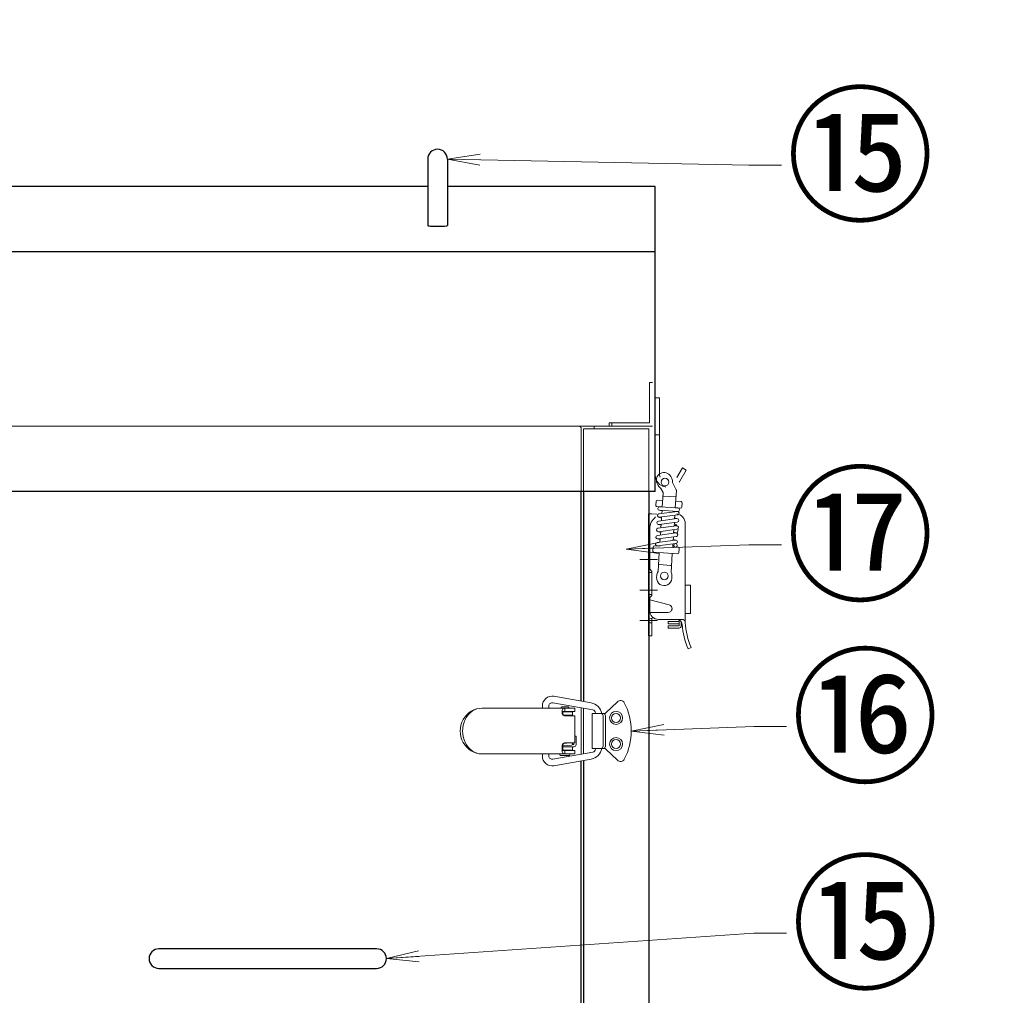
# Model space of a CAD drawing. Units: millimetres. Extents: x 6310 to 12027, y 2716 to 6733.
# Drawn here: x 11418 to 11644, y 5974 to 6198 of the extents above; entities that cross this region are included whole.
import ezdxf

# ---------------------------------------------------------------- set-up
doc = ezdxf.new("R2010")
doc.units = ezdxf.units.MM
doc.header["$LTSCALE"] = 25
doc.linetypes.add('DASHDOT', pattern=[50.5, 30, -9, 2.5, -9])
doc.linetypes.add('DOT', pattern=[8, 6, -2])
for name, color, linetype, lineweight in [('23', 7, 'Continuous', 30), ('26', 1, 'DASHDOT', 5), ('27', 6, 'DOT', 9), ('32', 2, 'Continuous', 20)]:
    doc.layers.add(name, color=color, linetype=linetype, lineweight=lineweight)
doc.styles.get("Standard").update_dxf_attribs({"font": 'txt', "bigfont": 'bigfont'})
doc.styles.add('ＭＳ Ｐゴシック', font='txt')
doc.dimstyles.get("Standard").update_dxf_attribs({"dimtxt": 0.18, "dimasz": 0.18, "dimexe": 0.18, "dimexo": 0.0625, "dimgap": 0.09, "dimtad": 0, "dimtih": 1, "dimtoh": 1, "dimdec": 4, "dimzin": 0, "dimdsep": 46, "dimtxsty": 'Standard', "dimcen": 0.09, "dimadec": 0, "dimazin": 0, "dimtfac": 1, "dimtdec": 4, "dimtofl": 0, "dimtmove": 0, "dimatfit": 3, "dimfxl": 1, "dimtolj": 1, "dimtzin": 0, "dimarcsym": 0})

# ---------------------------------------------------------------- blocks, each defined once
blk = doc.blocks.new('_DOT')
at = {"color": 0}
blk.add_line((-0.5, 0), (-1, 0), dxfattribs=at)
at = {"color": 0, "const_width": 0.5}
blk.add_lwpolyline([(-0.25, 0, 1), (0.25, 0, 1)], format="xyb", close=True, dxfattribs=at)
blk = doc.blocks.new('Dim30')
at = {"layer": '32', "color": 2, "linetype": 'Continuous', "lineweight": 20, "transparency": 16777216}
for p, q in [((11570.33, 6565.07), (11644.19, 6565.07)), ((11634.19, 6311.57), (11634.19, 6565.07)), ((11570.33, 6311.57), (11644.19, 6311.57))]:
    blk.add_line(p, q, dxfattribs=at)
at = {"layer": '32', "color": 2, "linetype": 'Continuous', "lineweight": 20, "transparency": 16777216, "xscale": 6.25, "yscale": 6.25, "zscale": 6.25}
for p, rotation in [((11634.19, 6565.07), 89.99999999999991), ((11634.19, 6311.57), 269.9999999999997)]:
    blk.add_blockref('_DOT', p, dxfattribs=dict(at, rotation=rotation))
at = {"layer": '32', "color": 2, "linetype": 'Continuous', "lineweight": 9, "transparency": 16777216, "insert": (11627.89, 6438.32), "char_height": 50, "width": 589, "attachment_point": 8, "rotation": 90, "style": 'ＭＳ Ｐゴシック'}
blk.add_mtext('500', dxfattribs=at)
blk = doc.blocks.new('_OPEN')
at = {"color": 0}
for q in [(-1, 0.167), (-1, -0.167), (-1, 0)]:
    blk.add_line((0, 0), q, dxfattribs=at)

msp = doc.modelspace()

# ---------------------------------------------------------------- linework, layer by layer
at = {"layer": '23', "color": 7, "linetype": 'Continuous', "lineweight": 30}
for p, q in [((11511.777, 6166.277), (11511.777, 6150.999)), ((11516.277, 6166.277), (11516.277, 6150.999)), ((11511.777, 6159.976), (11138.277, 6159.976)), ((11564.027, 6159.976), (11516.277, 6159.976)), ((11564.027, 6089.976), (11564.027, 6159.976)), ((11564.027, 6144.976), (11086.027, 6144.976)), ((11564.027, 6089.976), (11086.027, 6089.976)), ((11547.027, 6041.825), (11547.027, 6089.976)), ((11547.527, 6089.976), (11547.527, 6041.736)), ((11562.527, 6089.976), (11562.527, 5559.976)), ((11547.027, 5576.076), (11547.027, 6028.126)), ((11547.527, 6028.215), (11547.527, 5574.976))]:
    msp.add_line(p, q, dxfattribs=at)
at = {"layer": '23', "color": 7, "linetype": 'Continuous', "lineweight": 9}
for p, q in [((11564.027, 6111.469), (11565.027, 6111.469)), ((11565.027, 6111.469), (11565.027, 6094.127)), ((11564.027, 6102.976), (11565.027, 6102.976)), ((11564.027, 6092.226), (11564.027, 6102.976)), ((11564.027, 6102.976), (11565.027, 6102.976)), ((11564.027, 6092.226), (11564.027, 6102.976)), ((11568.961, 6093.142), (11570.261, 6095.394)), ((11568.961, 6093.142), (11570.261, 6095.394)), ((11571.127, 6094.894), (11569.659, 6092.351)), ((11571.127, 6094.894), (11569.659, 6092.351)), ((11570.261, 6095.394), (11571.127, 6094.894)), ((11570.261, 6095.394), (11571.127, 6094.894)), ((11567.816, 6092.932), (11567.587, 6093.376)), ((11568.865, 6090.352), (11568.007, 6092.016)), ((11564.476, 6091.773), (11564.705, 6091.328)), ((11565.817, 6089.717), (11565.341, 6090.642)), ((11568.631, 6086.213), (11568.892, 6090.221)), ((11564.222, 6087.753), (11564.157, 6086.756)), ((11565.735, 6087.905), (11564.488, 6087.987)), ((11565.637, 6086.409), (11565.844, 6089.586)), ((11565.637, 6086.409), (11565.844, 6089.586)), ((11568.673, 6088.716), (11565.927, 6088.895)), ((11569.976, 6087.629), (11568.729, 6087.71)), ((11570.144, 6086.365), (11570.209, 6087.363)), ((11564.39, 6086.49), (11565.637, 6086.409)), ((11569.1, 6085.374), (11564.856, 6084.823)), ((11565.577, 6085.489), (11564.912, 6085.661)), ((11564.987, 6085.649), (11569.178, 6085.376)), ((11569.23, 6086.174), (11565.039, 6086.448)), ((11565.585, 6085.61), (11565.54, 6084.912)), ((11568.579, 6085.415), (11568.572, 6085.305)), ((11568.631, 6086.213), (11569.878, 6086.132)), ((11563.26, 6084.844), (11562.51, 6084.844)), ((11562.51, 6056.844), (11562.51, 6084.844)), ((11563.26, 6084.844), (11564.354, 6084.721)), ((11564.748, 6083.177), (11568.993, 6083.727)), ((11564.804, 6084.04), (11565.471, 6083.863)), ((11569.096, 6082.934), (11564.851, 6082.384)), ((11564.958, 6084.03), (11569.203, 6084.58)), ((11565.487, 6084.099), (11565.433, 6083.266)), ((11568.411, 6082.845), (11568.357, 6082.012)), ((11568.519, 6084.492), (11568.465, 6083.659)), ((11569.147, 6083.717), (11568.48, 6083.894)), ((11562.76, 6081.344), (11562.76, 6072.094)), ((11565.257, 6080.57), (11564.59, 6080.747)), ((11564.641, 6081.53), (11568.886, 6082.081)), ((11564.697, 6082.394), (11565.364, 6082.217)), ((11568.988, 6081.287), (11564.744, 6080.737)), ((11565.272, 6080.806), (11565.218, 6079.973)), ((11565.38, 6082.452), (11565.325, 6081.619)), ((11568.304, 6081.199), (11568.25, 6080.366)), ((11568.265, 6080.601), (11568.932, 6080.424)), ((11569.04, 6082.071), (11568.373, 6082.247)), ((11570.91, 6082.594), (11570.91, 6060.02)), ((11564.43, 6078.263), (11568.673, 6078.788)), ((11565.15, 6078.924), (11564.483, 6079.101)), ((11564.534, 6079.884), (11568.778, 6080.434)), ((11568.881, 6079.641), (11564.636, 6079.091)), ((11565.165, 6079.159), (11565.112, 6078.347)), ((11568.197, 6079.552), (11568.143, 6078.722)), ((11568.158, 6078.954), (11568.825, 6078.778)), ((11563.474, 6076.278), (11563.539, 6077.276)), ((11565.052, 6077.428), (11563.805, 6077.509)), ((11564.528, 6077.469), (11568.772, 6077.994)), ((11565.059, 6077.534), (11565.052, 6077.428)), ((11568.09, 6077.91), (11568.046, 6077.232)), ((11568.644, 6077.193), (11568.046, 6077.232)), ((11569.293, 6077.151), (11568.046, 6077.232)), ((11569.526, 6076.885), (11569.461, 6075.888)), ((11569.196, 6075.654), (11563.707, 6076.012)), ((11564.954, 6075.931), (11564.672, 6071.591)), ((11567.948, 6075.736), (11567.665, 6071.396)), ((11563.26, 6071.594), (11562.76, 6072.094)), ((11563.26, 6071.594), (11563.26, 6066.094)), ((11567.613, 6073.002), (11564.934, 6073.176)), ((11563.26, 6071.344), (11562.51, 6071.344)), ((11564.364, 6070.708), (11564.331, 6070.209)), ((11567.824, 6069.982), (11567.856, 6070.48)), ((11572.16, 6068.444), (11570.91, 6068.444)), ((11572.16, 6068.444), (11572.16, 6061.944)), ((11563.26, 6066.344), (11562.51, 6066.344)), ((11563.26, 6066.094), (11562.76, 6065.594)), ((11562.76, 6065.594), (11562.76, 6062.594)), ((11562.76, 6065.108), (11567.231, 6063.941)), ((11567.01, 6062.219), (11562.76, 6062.219)), ((11562.76, 6060.748), (11563.663, 6060.922)), ((11563.26, 6056.844), (11563.26, 6060.844)), ((11570.181, 6060.594), (11564.76, 6060.594)), ((11569.51, 6060.466), (11569.51, 6059.094)), ((11572.16, 6061.944), (11570.91, 6061.944)), ((11563.26, 6059.844), (11562.51, 6059.844)), ((11567.01, 6060.094), (11569.51, 6060.094)), ((11567.01, 6060.094), (11567.01, 6059.594)), ((11567.01, 6059.594), (11569.51, 6059.594)), ((11567.01, 6059.094), (11567.01, 6058.594)), ((11567.01, 6059.094), (11569.51, 6059.094)), ((11567.01, 6058.594), (11569.51, 6058.594)), ((11570.01, 6060.021), (11570.01, 6059.094)), ((11563.26, 6056.844), (11562.51, 6056.844)), ((11571.56, 6053.844), (11572.25, 6054.138)), ((11549.304, 6041.421), (11540.737, 6042.941)), ((11524.261, 6040.226), (11545.527, 6040.226)), ((11538.097, 6040.725), (11538.097, 6040.226)), ((11539.597, 6040.726), (11539.597, 6040.226)), ((11549.664, 6039.835), (11540.49, 6041.462)), ((11542.402, 6040.376), (11542.402, 6040.226)), ((11542.402, 6040.226), (11544.152, 6040.226)), ((11544.002, 6040.526), (11542.552, 6040.526)), ((11543.277, 6040.226), (11543.277, 6039.476)), ((11544.152, 6040.226), (11544.152, 6040.376)), ((11545.527, 6040.226), (11545.527, 6039.476)), ((11547.027, 6029.649), (11547.027, 6040.302)), ((11547.027, 6040.302), (11547.027, 6029.649)), ((11547.527, 6040.214), (11547.527, 6029.738)), ((11555.331, 6041.694), (11552.673, 6039.117)), ((11542.679, 6038.976), (11542.679, 6039.726)), ((11545.527, 6039.476), (11542.829, 6039.476)), ((11542.829, 6038.976), (11542.829, 6039.476)), ((11545.027, 6039.351), (11542.829, 6039.351)), ((11545.027, 6038.601), (11542.998, 6038.601)), ((11543.179, 6038.476), (11545.527, 6038.476)), ((11545.027, 6038.476), (11545.027, 6039.351)), ((11545.527, 6038.476), (11545.527, 6032.226)), ((11552.083, 6038.976), (11549.527, 6038.976)), ((11552.325, 6038.976), (11549.527, 6038.976)), ((11549.527, 6038.976), (11549.527, 6030.976)), ((11550.284, 6038.976), (11550.284, 6039.096)), ((11552.052, 6038.476), (11552.052, 6031.476)), ((11552.583, 6031.476), (11552.583, 6038.476)), ((11545.827, 6033.801), (11545.527, 6033.829)), ((11545.827, 6031.851), (11545.827, 6033.801)), ((11542.679, 6031.726), (11542.679, 6030.226)), ((11544.8, 6031.763), (11542.829, 6031.582)), ((11542.829, 6031.726), (11542.829, 6030.476)), ((11543.217, 6031.351), (11542.829, 6031.387)), ((11542.829, 6031.351), (11545.027, 6031.351)), ((11542.997, 6032.099), (11544.369, 6032.226)), ((11543.824, 6032.226), (11543.075, 6032.157)), ((11545.527, 6032.226), (11543.179, 6032.226)), ((11543.217, 6031.351), (11545.327, 6031.351)), ((11544.968, 6031.851), (11545.327, 6031.851)), ((11545.027, 6031.851), (11545.027, 6032.226)), ((11545.027, 6030.601), (11545.027, 6031.351)), ((11545.327, 6031.853), (11545.327, 6032.226)), ((11549.527, 6030.976), (11552.083, 6030.976)), ((11552.325, 6030.976), (11549.527, 6030.976)), ((11550.284, 6030.855), (11550.284, 6030.976)), ((11555.331, 6028.258), (11552.673, 6030.835)), ((11545.527, 6029.726), (11524.261, 6029.726)), ((11538.097, 6029.226), (11538.097, 6029.726)), ((11539.597, 6029.226), (11539.597, 6029.726)), ((11549.664, 6030.116), (11540.49, 6028.489)), ((11542.152, 6029.476), (11542.152, 6029.726)), ((11542.152, 6029.726), (11544.402, 6029.726)), ((11544.252, 6029.326), (11542.302, 6029.326)), ((11542.829, 6030.601), (11545.027, 6030.601)), ((11542.829, 6030.476), (11545.527, 6030.476)), ((11543.277, 6030.476), (11543.277, 6029.726)), ((11544.402, 6029.726), (11544.402, 6029.476)), ((11545.527, 6030.476), (11545.527, 6029.726)), ((11549.304, 6028.53), (11540.737, 6027.01))]:
    msp.add_line(p, q, dxfattribs=at)
at = {"layer": '23', "color": 7, "linetype": 'Continuous', "lineweight": 30}
for points in [[(11500.027, 5984.976), (11450.027, 5984.976)], [(11450.027, 5980.476), (11500.027, 5980.476)]]:
    msp.add_lwpolyline(points, dxfattribs=at)
at = {"layer": '23', "color": 7, "linetype": 'Continuous', "lineweight": 9}
for centre, radius in [((11566.261, 6092.13), 0.875), ((11568.67, 6077.593), 0.4), ((11566.11, 6070.594), 0.875), ((11555.027, 6037.976), 1.5), ((11555.027, 6037.976), 1.05), ((11555.027, 6031.976), 1.5), ((11555.027, 6031.976), 1.05)]:
    msp.add_circle(centre, radius, dxfattribs=at)
at = {"layer": '23', "color": 7, "linetype": 'Continuous', "lineweight": 30}
for centre, start, end in [((11514.027, 6166.277), 0, 180), ((11450.027, 5982.726), 90, 270), ((11500.027, 5982.726), 270, 90)]:
    msp.add_arc(centre, 2.25, start, end, dxfattribs=at)
at = {"layer": '23', "color": 7, "linetype": 'Continuous', "lineweight": 9}
for centre, radius, start, end in [((11566.032, 6092.574), 1.75, 27.27113, 207.27113), ((11566.777, 6093.726), 2.75, 180, 261.60126), ((11566.777, 6093.726), 2.75, 180, 261.60126), ((11567.069, 6093.953), 2.049, 175.11642, 199.95565), ((11567.069, 6093.953), 2.049, 175.11642, 199.95565), ((11566.261, 6092.13), 1.75, 356.26841, 27.27113), ((11567.144, 6093.808), 2.907, 323.65208, 329.89797), ((11567.144, 6093.808), 2.907, 323.65208, 329.89797), ((11566.261, 6092.13), 1.75, 207.27113, 238.27385), ((11565.595, 6089.602), 0.25, 356.27113, 27.27113), ((11565.595, 6089.602), 0.25, 356.27113, 27.27113), ((11567.144, 6093.808), 2.907, 254.67076, 256.93899), ((11567.144, 6093.808), 2.907, 254.67076, 256.93899), ((11568.643, 6090.237), 0.25, 356.27113, 27.27113), ((11564.471, 6087.737), 0.25, 86.27113, 176.27113), ((11569.96, 6087.379), 0.25, 356.27113, 86.27113), ((11564.406, 6086.739), 0.25, 176.27113, 266.27113), ((11565.013, 6086.048), 0.4, 86.27113, 266.27113), ((11569.152, 6084.977), 0.4, 277.38417, 97.38417), ((11569.204, 6085.775), 0.4, 266.27113, 86.27113), ((11569.895, 6086.382), 0.25, 266.27113, 356.27113), ((11566.26, 6081.344), 3.5, 127.65227, 180), ((11564.8, 6082.78), 0.4, 97.38417, 277.38417), ((11564.907, 6084.427), 0.4, 97.38417, 277.38417), ((11568.66, 6082.594), 2.25, 0, 82.33369), ((11569.044, 6083.33), 0.4, 277.38417, 97.38417), ((11564.692, 6081.134), 0.4, 97.38417, 277.38417), ((11567.884, 6081.289), 1.375, 35.04346, 68.2683), ((11568.937, 6081.684), 0.4, 277.38417, 97.38417), ((11567.884, 6081.289), 1.375, 320.7631, 6.15649), ((11564.585, 6079.487), 0.4, 97.38417, 277.38417), ((11568.722, 6078.391), 0.4, 277.05543, 97.05543), ((11568.83, 6080.037), 0.4, 277.38417, 97.38417), ((11563.723, 6076.262), 0.25, 176.27113, 266.27113), ((11563.788, 6077.259), 0.25, 86.27113, 176.27113), ((11564.479, 6077.866), 0.4, 97.05543, 277.05543), ((11569.277, 6076.902), 0.25, 356.27113, 86.27113), ((11569.212, 6075.904), 0.25, 266.27113, 356.27113), ((11566.11, 6070.594), 1.75, 145.26841, 176.27113), ((11566.077, 6070.095), 1.75, 176.27113, 356.27113), ((11566.11, 6070.594), 1.75, 356.27113, 27.27385), ((11564.76, 6062.594), 2, 180, 270), ((11567.01, 6063.094), 0.875, 270, 75.37581), ((11568.959, 6059.344), 1.25, 4.15759, 90), ((11570.181, 6059.844), 0.75, 2.81476, 90), ((11569.51, 6059.094), 0.5, 270, 0), ((11587.66, 6060.704), 17.5, 184.15759, 203.07677), ((11587.66, 6060.704), 16.75, 182.81476, 203.07677), ((11540.347, 6040.725), 2.25, 80.01016, 180), ((11540.347, 6040.726), 0.75, 79.0193, 180), ((11542.552, 6040.376), 0.15, 90, 180), ((11543.179, 6039.726), 0.5, 90, 180), ((11544.002, 6040.376), 0.15, 0, 90), ((11548.784, 6038.467), 3, 9.76637, 80.01016), ((11556.027, 6040.976), 1, 28.07249, 134.10818), ((11544.777, 6034.976), 13.75, 331.92751, 28.07249), ((11543.179, 6038.976), 0.5, 180, 270), ((11543.329, 6038.976), 0.5, 180, 270), ((11549.534, 6039.096), 0.75, 0, 80.01016), ((11552.325, 6039.476), 0.5, 270, 314.10818), ((11543.179, 6031.726), 0.5, 90, 180), ((11543.329, 6031.726), 0.5, 90, 180), ((11544.777, 6032.012), 0.25, 275.25878, 58.62657), ((11545.327, 6031.851), 0.5, 269.93968, 0), ((11548.784, 6031.485), 3, 279.98984, 350.23363), ((11549.534, 6030.855), 0.75, 279.98974, 0), ((11552.325, 6030.476), 0.5, 45.89182, 90), ((11540.347, 6029.226), 2.25, 180, 279.98984), ((11540.347, 6029.226), 0.75, 180, 280.9807), ((11542.302, 6029.476), 0.15, 180, 270), ((11543.179, 6030.226), 0.5, 180, 270), ((11544.252, 6029.476), 0.15, 270, 0), ((11556.027, 6028.976), 1, 225.89182, 331.92751)]:
    msp.add_arc(centre, radius, start, end, dxfattribs=at)
at = {"layer": '23', "color": 7, "linetype": 'Continuous', "lineweight": 30}
msp.add_ellipse((11514.027, 6150.999), major_axis=(-2.25, 0), ratio=0.0590685, start_param=0, end_param=3.1415927, dxfattribs=at)
at = {"layer": '23', "color": 7, "linetype": 'Continuous', "lineweight": 9}
for centre, major_axis, ratio, start_param, end_param in [((11524.261, 6034.976), (0, 5.25), 0.9553192, 0, 3.1415927), ((11524.167, 6034.976), (0, 5.25), 0.8359043, 0, 3.1415927), ((11551.699, 6038.476), (0, -0.5), 0.7071068, 1.5707963, 3.1415927), ((11552.229, 6038.476), (0, -0.5), 0.7071068, 1.5707963, 3.1415927), ((11551.699, 6031.476), (0, 0.5), 0.7071068, -3.1415927, -1.5707963), ((11552.229, 6031.476), (0, 0.5), 0.7071068, -3.1415927, -1.5707963)]:
    msp.add_ellipse(centre, major_axis=major_axis, ratio=ratio, start_param=start_param, end_param=end_param, dxfattribs=at)
at = {"layer": '26', "color": 1, "linetype": 'DASHDOT', "lineweight": 5}
for p, q in [((11564.545, 6074.344), (11560.51, 6074.344)), ((11564.545, 6067.344), (11560.51, 6067.344)), ((11564.545, 6060.344), (11560.51, 6060.344))]:
    msp.add_line(p, q, dxfattribs=at)
at = {"layer": '27', "color": 6, "linetype": 'DOT', "lineweight": 9}
for p, q in [((11563.427, 6114.976), (11562.677, 6114.976)), ((11562.677, 6114.976), (11562.677, 6105.726)), ((11562.677, 6105.726), (11553.427, 6105.726)), ((11553.427, 6105.726), (11553.427, 6104.976)), ((11554.027, 6105.726), (11554.027, 6104.976)), ((11562.527, 6104.976), (11091.232, 6104.976)), ((11547.027, 6089.976), (11547.027, 6104.376)), ((11547.527, 6104.376), (11562.527, 6104.376)), ((11547.527, 6089.976), (11547.527, 6104.376)), ((11550.027, 6104.376), (11550.027, 6104.976)), ((11553.427, 6104.976), (11563.427, 6104.976)), ((11562.527, 6089.976), (11562.527, 6104.376))]:
    msp.add_line(p, q, dxfattribs=at)
msp.add_arc((11546.427, 6104.376), 0.6, 359.98858, 90, dxfattribs=at)
at = {"layer": '32', "color": 2, "linetype": 'Continuous', "lineweight": 20}
for points in [[(11516.277, 6166.277), (11585.549, 6164.894), (11593.049, 6164.894)], [(11557.377, 6076.725), (11585.549, 6077.743), (11593.049, 6077.743)], [(11558.527, 6034.976), (11586.699, 6035.994), (11594.199, 6035.994)], [(11502.277, 5982.726), (11586.699, 5988.6), (11594.199, 5988.6)]]:
    msp.add_lwpolyline(points, dxfattribs=at)

# ---------------------------------------------------------------- block references
at = {"layer": '32', "color": 2, "linetype": 'Continuous', "lineweight": 20, "xscale": 7.5, "yscale": 7.5, "zscale": 7.5}
for p, rotation in [((11516.277, 6166.277), 178.8562809159531), ((11557.377, 6076.725), 182.0705218317537), ((11558.527, 6034.976), 182.0705218317542), ((11502.277, 5982.726), 183.9805785773811)]:
    msp.add_blockref('_OPEN', p, dxfattribs=dict(at, rotation=rotation))

# ---------------------------------------------------------------- texts
at = {"layer": '32', "color": 2, "linetype": 'Continuous', "lineweight": 9, "char_height": 25, "width": 49.5935, "attachment_point": 1}
for s, insert in [('{\\fＭＳ Ｐゴシック;⑮}', (11594.049, 6179.596)), ('{\\fＭＳ Ｐゴシック;⑰}', (11594.049, 6092.445)), ('{\\fＭＳ Ｐゴシック;⑯}', (11595.199, 6050.696)), ('{\\fＭＳ Ｐゴシック;⑮}', (11595.199, 6003.302))]:
    msp.add_mtext(s, dxfattribs=dict(at, insert=insert))

# ---------------------------------------------------------------- dimensions: what is measured, and where the dimension line sits
at = {"layer": '32', "color": 2, "linetype": 'Continuous', "lineweight": 20}
dim = msp.add_linear_dim(base=(11634.192, 6565.068), p1=(11564.027, 6311.568), p2=(11564.027, 6565.068), angle=90, text='500', dimstyle='Standard', override={"dimscale": 1, "dimtxt": 50, "dimasz": 6.25, "dimexe": 10, "dimexo": 6.3, "dimgap": 0, "dimtad": 1, "dimtih": 0, "dimtoh": 0, "dimdec": 2, "dimzin": 8, "dimtxsty": 'ＭＳ Ｐゴシック', "dimblk1": 'DOT', "dimblk2": 'DOT', "dimsah": 1, "dimse1": 0, "dimse2": 0, "dimtix": 0, "dimtofl": 1, "dimtmove": 2, "dimatfit": 2, "dimtzin": 8}, dxfattribs=at)
dim.commit()
dim.dimension.update_dxf_attribs({"geometry": 'Dim30', "text_midpoint": (11602.892, 6438.318), "dimtype": 160})

doc.saveas('drawing.dxf')
